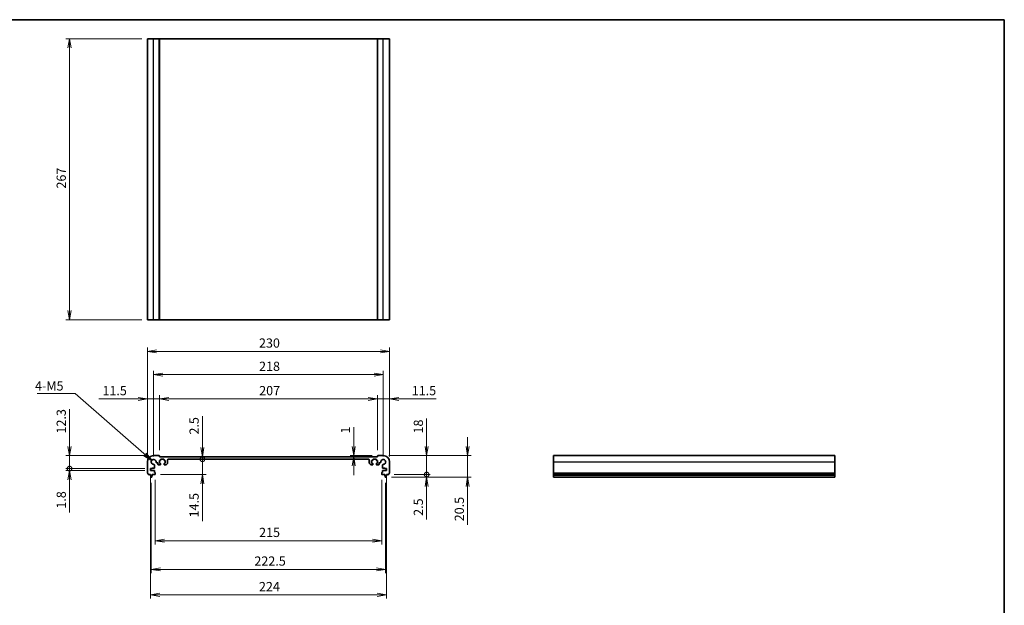
# Model space of a CAD drawing. Units: millimetres. Extents: x 0 to 7482, y 0 to 1405.
# Drawn here: x 3386 to 4321, y 427 to 984 of the extents above; entities that cross this region are included whole.
import ezdxf

# ---------------------------------------------------------------- set-up
doc = ezdxf.new("R2010")
doc.units = ezdxf.units.MM
for name, color, linetype, lineweight in [('Border (ISO)', 7, 'Continuous', 35), ('Dimension (ISO)', 7, 'Continuous', 18), ('Dimension (ISO) @ 1', 7, 'Continuous', 18), ('Symbol (ISO) @ 1', 7, 'Continuous', 18), ('Visible (ISO)', 7, 'Continuous', 35), ('Visible Narrow (ISO)', 7, 'Continuous', 25)]:
    doc.layers.add(name, color=color, linetype=linetype, lineweight=lineweight)
doc.styles.add('Note Text (TK)', font='MS PGothic.ttf')
doc.dimstyles.new('Default - Method 1b (TK)', dxfattribs={"dimscale": 2.5, "dimtxt": 2.5, "dimasz": 2.5, "dimexe": 1, "dimexo": 1.5, "dimgap": 1, "dimtad": 1, "dimrnd": 1e-08, "dimdsep": 46, "dimtxsty": 'Note Text (TK)', "dimblk": 'OPEN', "dimcen": 0.09, "dimdle": 5, "dimclrd": 100, "dimclre": 100, "dimclrt": 7, "dimadec": 1, "dimazin": 1, "dimtfac": 1, "dimtmove": 0, "dimatfit": 3, "dimldrblk": 'OPEN', "dimfxl": 1, "dimtolj": 1, "dimlwd": -1, "dimlwe": -1, "dimarcsym": 0})
doc.dimstyles.new('Default - Method 1b (TK)$7', dxfattribs={"dimscale": 5, "dimtxt": 2.5, "dimasz": 2.5, "dimexe": 1, "dimexo": 1.5, "dimgap": 1, "dimtad": 1, "dimrnd": 1e-08, "dimdsep": 46, "dimtxsty": 'Note Text (TK)', "dimblk": 'OPEN', "dimcen": 0.09, "dimdle": 5, "dimclrd": 100, "dimclre": 100, "dimclrt": 7, "dimadec": 1, "dimazin": 1, "dimtfac": 1, "dimtmove": 0, "dimatfit": 3, "dimldrblk": 'OPEN', "dimfxl": 1, "dimtolj": 1, "dimlwd": -1, "dimlwe": -1, "dimarcsym": 0})

# ---------------------------------------------------------------- blocks, each defined once
blk = doc.blocks.new('図面枠 tk図枠')
at = {"layer": 'Border (ISO)'}
for p, q in [((14.5, 289), (405.5, 289)), ((405.5, 289), (405.5, 8))]:
    blk.add_line(p, q, dxfattribs=at)
blk = doc.blocks.new('_Open')
at = {"color": 0, "linetype": 'ByBlock', "lineweight": -2}
for p, q in [((-1, 0.17), (0, 0)), ((-1, -0.17), (0, 0)), ((0, 0), (-1, 0))]:
    blk.add_line(p, q, dxfattribs=at)
blk = doc.blocks.new('*D103')
at = {"layer": 'Defpoints', "color": 0}
for p in [(3507.36, 965.46), (3433.47, 698.46), (3507.36, 698.46)]:
    blk.add_point(p, dxfattribs=at)
at = {"layer": 'Dimension (ISO)', "color": 100}
for p, q in [((3502.11, 965.46), (3429.97, 965.46)), ((3433.47, 956.71), (3433.47, 707.21)), ((3502.11, 698.46), (3429.97, 698.46))]:
    blk.add_line(p, q, dxfattribs=at)
at = {"layer": 'Dimension (ISO)', "color": 100, "xscale": 8.75, "yscale": 8.75, "zscale": 8.75}
for p, rotation in [((3433.47, 965.46), 90), ((3433.47, 698.46), 270)]:
    blk.add_blockref('_Open', p, dxfattribs=dict(at, rotation=rotation))
at = {"layer": 'Dimension (ISO)', "color": 7, "insert": (3425.6, 823.13), "char_height": 8.75, "attachment_point": 4, "rotation": 90, "style": 'Note Text (TK)'}
blk.add_mtext('\\A1;267', dxfattribs=at)
blk = doc.blocks.new('_DotSmall')
at = {"color": 0, "linetype": 'ByBlock', "const_width": 0.5}
blk.add_lwpolyline([(-0.0625, 0, 1), (0.0625, 0, 1)], format="xyb", close=True, dxfattribs=at)
blk = doc.blocks.new('*D104')
at = {"layer": 'Defpoints', "color": 0}
for p in [(3513.36, 569.49), (3433.47, 557.19), (3510.36, 557.19)]:
    blk.add_point(p, dxfattribs=at)
at = {"layer": 'Dimension (ISO)', "color": 100}
for p, q in [((3433.47, 578.24), (3433.47, 613.68)), ((3508.11, 569.49), (3429.97, 569.49)), ((3433.47, 557.19), (3433.47, 569.49)), ((3505.11, 557.19), (3429.97, 557.19)), ((3433.47, 557.19), (3433.47, 539.69))]:
    blk.add_line(p, q, dxfattribs=at)
at = {"layer": 'Dimension (ISO)', "color": 100, "xscale": 8.75, "yscale": 8.75, "zscale": 8.75}
for name, p, rotation in [('_Open', (3433.47, 569.49), 270), ('_DotSmall', (3433.47, 557.19), 90)]:
    blk.add_blockref(name, p, dxfattribs=dict(at, rotation=rotation))
at = {"layer": 'Dimension (ISO)', "color": 7, "insert": (3425.6, 590.49), "char_height": 8.75, "attachment_point": 4, "rotation": 90, "style": 'Note Text (TK)'}
blk.add_mtext('\\A1;12.3', dxfattribs=at)
blk = doc.blocks.new('*D105')
at = {"layer": 'Defpoints', "color": 0}
for p in [(3433.47, 555.39), (3510.36, 557.19), (3510.36, 555.39)]:
    blk.add_point(p, dxfattribs=at)
at = {"layer": 'Dimension (ISO)', "color": 100}
for p, q in [((3433.47, 557.19), (3433.47, 565.94)), ((3505.11, 557.19), (3429.97, 557.19)), ((3505.11, 555.39), (3429.97, 555.39)), ((3433.47, 557.19), (3433.47, 555.39)), ((3433.47, 546.64), (3433.47, 515.62))]:
    blk.add_line(p, q, dxfattribs=at)
at = {"layer": 'Dimension (ISO)', "color": 100, "xscale": 8.75, "yscale": 8.75, "zscale": 8.75}
for name, p, rotation in [('_DotSmall', (3433.47, 557.19), 270), ('_Open', (3433.47, 555.39), 90)]:
    blk.add_blockref(name, p, dxfattribs=dict(at, rotation=rotation))
at = {"layer": 'Dimension (ISO)', "color": 7, "insert": (3425.6, 519.12), "char_height": 8.75, "attachment_point": 4, "rotation": 90, "style": 'Note Text (TK)'}
blk.add_mtext('\\A1;1.8', dxfattribs=at)
blk = doc.blocks.new('*D106')
at = {"layer": 'Defpoints', "color": 0}
for p in [(3511.11, 548.99), (3733.61, 548.99), (3733.61, 461.47)]:
    blk.add_point(p, dxfattribs=at)
at = {"layer": 'Dimension (ISO)', "color": 100}
for p, q in [((3511.11, 543.74), (3511.11, 457.97)), ((3733.61, 543.74), (3733.61, 457.97)), ((3519.86, 461.47), (3724.86, 461.47))]:
    blk.add_line(p, q, dxfattribs=at)
at = {"layer": 'Dimension (ISO)', "color": 100, "xscale": 8.75, "yscale": 8.75, "zscale": 8.75, "rotation": 180}
blk.add_blockref('_Open', (3511.11, 461.47), dxfattribs=at)
at = {"layer": 'Dimension (ISO)', "color": 100, "xscale": 8.75, "yscale": 8.75, "zscale": 8.75}
blk.add_blockref('_Open', (3733.61, 461.47), dxfattribs=at)
at = {"layer": 'Dimension (ISO)', "color": 7, "insert": (3608.98, 469.35), "char_height": 8.75, "attachment_point": 4, "style": 'Note Text (TK)'}
blk.add_mtext('\\A1;222.5', dxfattribs=at)
blk = doc.blocks.new('*D107')
at = {"layer": 'Defpoints', "color": 0}
for p in [(3510.36, 555.39), (3734.36, 555.39), (3734.36, 437.24)]:
    blk.add_point(p, dxfattribs=at)
at = {"layer": 'Dimension (ISO)', "color": 100}
for p, q in [((3510.36, 550.14), (3510.36, 433.74)), ((3734.36, 550.14), (3734.36, 433.74)), ((3519.11, 437.24), (3725.61, 437.24))]:
    blk.add_line(p, q, dxfattribs=at)
at = {"layer": 'Dimension (ISO)', "color": 100, "xscale": 8.75, "yscale": 8.75, "zscale": 8.75, "rotation": 180}
blk.add_blockref('_Open', (3510.36, 437.24), dxfattribs=at)
at = {"layer": 'Dimension (ISO)', "color": 100, "xscale": 8.75, "yscale": 8.75, "zscale": 8.75}
blk.add_blockref('_Open', (3734.36, 437.24), dxfattribs=at)
at = {"layer": 'Dimension (ISO)', "color": 7, "insert": (3613.33, 445.12), "char_height": 8.75, "attachment_point": 4, "style": 'Note Text (TK)'}
blk.add_mtext('\\A1;224', dxfattribs=at)
blk = doc.blocks.new('*D108')
at = {"layer": 'Defpoints', "color": 0}
for p in [(3514.86, 551.79), (3729.86, 551.79), (3729.86, 488.68)]:
    blk.add_point(p, dxfattribs=at)
at = {"layer": 'Dimension (ISO)', "color": 100}
for p, q in [((3514.86, 546.54), (3514.86, 485.18)), ((3729.86, 546.54), (3729.86, 485.18)), ((3523.61, 488.68), (3721.11, 488.68))]:
    blk.add_line(p, q, dxfattribs=at)
at = {"layer": 'Dimension (ISO)', "color": 100, "xscale": 8.75, "yscale": 8.75, "zscale": 8.75, "rotation": 180}
blk.add_blockref('_Open', (3514.86, 488.68), dxfattribs=at)
at = {"layer": 'Dimension (ISO)', "color": 100, "xscale": 8.75, "yscale": 8.75, "zscale": 8.75}
blk.add_blockref('_Open', (3729.86, 488.68), dxfattribs=at)
at = {"layer": 'Dimension (ISO)', "color": 7, "insert": (3613.46, 496.56), "char_height": 8.75, "attachment_point": 4, "style": 'Note Text (TK)'}
blk.add_mtext('\\A1;215', dxfattribs=at)
blk = doc.blocks.new('*D109')
at = {"layer": 'Defpoints', "color": 0}
for p in [(3737.36, 668.53), (3507.36, 563.49), (3737.36, 563.49)]:
    blk.add_point(p, dxfattribs=at)
at = {"layer": 'Dimension (ISO)', "color": 100}
for p, q in [((3507.36, 568.74), (3507.36, 672.03)), ((3516.11, 668.53), (3728.61, 668.53)), ((3737.36, 568.74), (3737.36, 672.03))]:
    blk.add_line(p, q, dxfattribs=at)
at = {"layer": 'Dimension (ISO)', "color": 100, "xscale": 8.75, "yscale": 8.75, "zscale": 8.75, "rotation": 180}
blk.add_blockref('_Open', (3507.36, 668.53), dxfattribs=at)
at = {"layer": 'Dimension (ISO)', "color": 100, "xscale": 8.75, "yscale": 8.75, "zscale": 8.75}
blk.add_blockref('_Open', (3737.36, 668.53), dxfattribs=at)
at = {"layer": 'Dimension (ISO)', "color": 7, "insert": (3613.36, 676.41), "char_height": 8.75, "attachment_point": 4, "style": 'Note Text (TK)'}
blk.add_mtext('\\A1;230', dxfattribs=at)
blk = doc.blocks.new('*D110')
at = {"layer": 'Defpoints', "color": 0}
for p in [(3518.86, 623.33), (3507.36, 563.49), (3518.86, 569.29)]:
    blk.add_point(p, dxfattribs=at)
at = {"layer": 'Dimension (ISO)', "color": 100}
for p, q in [((3507.36, 568.74), (3507.36, 626.83)), ((3518.86, 574.54), (3518.86, 626.83)), ((3498.61, 623.33), (3461.19, 623.33)), ((3518.86, 623.33), (3507.36, 623.33)), ((3527.61, 623.33), (3536.36, 623.33))]:
    blk.add_line(p, q, dxfattribs=at)
at = {"layer": 'Dimension (ISO)', "color": 100, "xscale": 8.75, "yscale": 8.75, "zscale": 8.75}
blk.add_blockref('_Open', (3507.36, 623.33), dxfattribs=at)
at = {"layer": 'Dimension (ISO)', "color": 100, "xscale": 8.75, "yscale": 8.75, "zscale": 8.75, "rotation": 180}
blk.add_blockref('_Open', (3518.86, 623.33), dxfattribs=at)
at = {"layer": 'Dimension (ISO)', "color": 7, "insert": (3464.69, 631.21), "char_height": 8.75, "attachment_point": 4, "style": 'Note Text (TK)'}
blk.add_mtext('\\A1;11.5', dxfattribs=at)
blk = doc.blocks.new('*D111')
at = {"layer": 'Defpoints', "color": 0}
for p in [(3725.86, 623.33), (3518.86, 569.29), (3725.86, 569.29)]:
    blk.add_point(p, dxfattribs=at)
at = {"layer": 'Dimension (ISO)', "color": 100}
for p, q in [((3518.86, 574.54), (3518.86, 626.83)), ((3725.86, 574.54), (3725.86, 626.83)), ((3527.61, 623.33), (3717.11, 623.33))]:
    blk.add_line(p, q, dxfattribs=at)
at = {"layer": 'Dimension (ISO)', "color": 100, "xscale": 8.75, "yscale": 8.75, "zscale": 8.75, "rotation": 180}
blk.add_blockref('_Open', (3518.86, 623.33), dxfattribs=at)
at = {"layer": 'Dimension (ISO)', "color": 100, "xscale": 8.75, "yscale": 8.75, "zscale": 8.75}
blk.add_blockref('_Open', (3725.86, 623.33), dxfattribs=at)
at = {"layer": 'Dimension (ISO)', "color": 7, "insert": (3613.53, 631.21), "char_height": 8.75, "attachment_point": 4, "style": 'Note Text (TK)'}
blk.add_mtext('\\A1;207', dxfattribs=at)
blk = doc.blocks.new('*D112')
at = {"layer": 'Defpoints', "color": 0}
for p in [(3737.36, 623.33), (3725.86, 569.29), (3737.36, 563.49)]:
    blk.add_point(p, dxfattribs=at)
at = {"layer": 'Dimension (ISO)', "color": 100}
for p, q in [((3725.86, 574.54), (3725.86, 626.83)), ((3737.36, 568.74), (3737.36, 626.83)), ((3717.11, 623.33), (3708.36, 623.33)), ((3725.86, 623.33), (3737.36, 623.33)), ((3746.11, 623.33), (3781.55, 623.33))]:
    blk.add_line(p, q, dxfattribs=at)
at = {"layer": 'Dimension (ISO)', "color": 100, "xscale": 8.75, "yscale": 8.75, "zscale": 8.75}
blk.add_blockref('_Open', (3725.86, 623.33), dxfattribs=at)
at = {"layer": 'Dimension (ISO)', "color": 100, "xscale": 8.75, "yscale": 8.75, "zscale": 8.75, "rotation": 180}
blk.add_blockref('_Open', (3737.36, 623.33), dxfattribs=at)
at = {"layer": 'Dimension (ISO)', "color": 7, "insert": (3758.36, 631.21), "char_height": 8.75, "attachment_point": 4, "style": 'Note Text (TK)'}
blk.add_mtext('\\A1;11.5', dxfattribs=at)
blk = doc.blocks.new('*D113')
at = {"layer": 'Defpoints', "color": 0}
for p in [(3731.36, 646.46), (3513.36, 563.49), (3731.36, 563.49)]:
    blk.add_point(p, dxfattribs=at)
at = {"layer": 'Dimension (ISO)', "color": 100}
for p, q in [((3513.36, 568.74), (3513.36, 649.96)), ((3522.11, 646.46), (3722.61, 646.46)), ((3731.36, 568.74), (3731.36, 649.96))]:
    blk.add_line(p, q, dxfattribs=at)
at = {"layer": 'Dimension (ISO)', "color": 100, "xscale": 8.75, "yscale": 8.75, "zscale": 8.75, "rotation": 180}
blk.add_blockref('_Open', (3513.36, 646.46), dxfattribs=at)
at = {"layer": 'Dimension (ISO)', "color": 100, "xscale": 8.75, "yscale": 8.75, "zscale": 8.75}
blk.add_blockref('_Open', (3731.36, 646.46), dxfattribs=at)
at = {"layer": 'Dimension (ISO)', "color": 7, "insert": (3613.43, 654.34), "char_height": 8.75, "attachment_point": 4, "style": 'Note Text (TK)'}
blk.add_mtext('\\A1;218', dxfattribs=at)
blk = doc.blocks.new('*D114')
at = {"layer": 'Defpoints', "color": 0}
for p in [(3703.33, 568.49), (3725.86, 568.49), (3726.06, 569.49)]:
    blk.add_point(p, dxfattribs=at)
at = {"layer": 'Dimension (ISO)', "color": 100}
for p, q in [((3703.33, 578.24), (3703.33, 596.63)), ((3720.81, 569.49), (3699.83, 569.49)), ((3703.33, 568.49), (3703.33, 569.49)), ((3703.33, 559.74), (3703.33, 550.99))]:
    blk.add_line(p, q, dxfattribs=at)
at = {"layer": 'Dimension (ISO)', "color": 100, "xscale": 8.75, "yscale": 8.75, "zscale": 8.75}
for p, rotation in [((3703.33, 569.49), 270), ((3703.33, 568.49), 90)]:
    blk.add_blockref('_Open', p, dxfattribs=dict(at, rotation=rotation))
at = {"layer": 'Dimension (ISO)', "color": 7, "insert": (3695.45, 590.49), "char_height": 8.75, "attachment_point": 4, "rotation": 90, "style": 'Note Text (TK)'}
blk.add_mtext('\\A1;1', dxfattribs=at)
blk = doc.blocks.new('*D115')
at = {"layer": 'Defpoints', "color": 0}
for p in [(3733.85, 548.99), (3736.38, 551.49), (3772.54, 551.49)]:
    blk.add_point(p, dxfattribs=at)
at = {"layer": 'Dimension (ISO)', "color": 100}
for p, q in [((3772.54, 551.49), (3772.54, 568.99)), ((3739.1, 548.99), (3776.04, 548.99)), ((3741.63, 551.49), (3776.04, 551.49)), ((3772.54, 551.49), (3772.54, 548.99)), ((3772.54, 540.24), (3772.54, 508.78))]:
    blk.add_line(p, q, dxfattribs=at)
at = {"layer": 'Dimension (ISO)', "color": 100, "xscale": 8.75, "yscale": 8.75, "zscale": 8.75}
for name, p, rotation in [('_DotSmall', (3772.54, 551.49), 270), ('_Open', (3772.54, 548.99), 90)]:
    blk.add_blockref(name, p, dxfattribs=dict(at, rotation=rotation))
at = {"layer": 'Dimension (ISO)', "color": 7, "insert": (3764.66, 512.28), "char_height": 8.75, "attachment_point": 4, "rotation": 90, "style": 'Note Text (TK)'}
blk.add_mtext('\\A1;2.5', dxfattribs=at)
blk = doc.blocks.new('*D116')
at = {"layer": 'Defpoints', "color": 0}
for p in [(3731.36, 569.49), (3772.54, 569.49), (3736.38, 551.49)]:
    blk.add_point(p, dxfattribs=at)
at = {"layer": 'Dimension (ISO)', "color": 100}
for p, q in [((3772.54, 578.24), (3772.54, 604.78)), ((3736.61, 569.49), (3776.04, 569.49)), ((3772.54, 551.49), (3772.54, 569.49)), ((3741.63, 551.49), (3776.04, 551.49)), ((3772.54, 551.49), (3772.54, 542.74))]:
    blk.add_line(p, q, dxfattribs=at)
at = {"layer": 'Dimension (ISO)', "color": 100, "xscale": 8.75, "yscale": 8.75, "zscale": 8.75}
for name, p, rotation in [('_Open', (3772.54, 569.49), 270), ('_DotSmall', (3772.54, 551.49), 90)]:
    blk.add_blockref(name, p, dxfattribs=dict(at, rotation=rotation))
at = {"layer": 'Dimension (ISO)', "color": 7, "insert": (3764.66, 590.49), "char_height": 8.75, "attachment_point": 4, "rotation": 90, "style": 'Note Text (TK)'}
blk.add_mtext('\\A1;18', dxfattribs=at)
blk = doc.blocks.new('*D117')
at = {"layer": 'Defpoints', "color": 0}
for p in [(3731.36, 569.49), (3811.41, 569.49), (3733.85, 548.99)]:
    blk.add_point(p, dxfattribs=at)
at = {"layer": 'Dimension (ISO)', "color": 100}
for p, q in [((3811.41, 578.24), (3811.41, 586.99)), ((3736.61, 569.49), (3814.91, 569.49)), ((3811.41, 569.49), (3811.41, 548.99)), ((3739.1, 548.99), (3814.91, 548.99)), ((3811.41, 540.24), (3811.41, 503.62))]:
    blk.add_line(p, q, dxfattribs=at)
at = {"layer": 'Dimension (ISO)', "color": 100, "xscale": 8.75, "yscale": 8.75, "zscale": 8.75}
for p, rotation in [((3811.41, 569.49), 270), ((3811.41, 548.99), 90)]:
    blk.add_blockref('_Open', p, dxfattribs=dict(at, rotation=rotation))
at = {"layer": 'Dimension (ISO)', "color": 7, "insert": (3803.54, 507.12), "char_height": 8.75, "attachment_point": 4, "rotation": 90, "style": 'Note Text (TK)'}
blk.add_mtext('\\A1;20.5', dxfattribs=at)
blk = doc.blocks.new('*D118')
at = {"layer": 'Defpoints', "color": 0}
for p in [(3551.43, 565.99), (3559.63, 565.99), (3514.56, 551.49)]:
    blk.add_point(p, dxfattribs=at)
at = {"layer": 'Dimension (ISO)', "color": 100}
for p, q in [((3559.63, 565.99), (3559.63, 583.49)), ((3559.63, 565.99), (3559.63, 551.49)), ((3519.81, 551.49), (3563.13, 551.49)), ((3559.63, 542.74), (3559.63, 507.3))]:
    blk.add_line(p, q, dxfattribs=at)
at = {"layer": 'Dimension (ISO)', "color": 100, "xscale": 8.75, "yscale": 8.75, "zscale": 8.75}
for name, p, rotation in [('_DotSmall', (3559.63, 565.99), 270), ('_Open', (3559.63, 551.49), 90)]:
    blk.add_blockref(name, p, dxfattribs=dict(at, rotation=rotation))
at = {"layer": 'Dimension (ISO)', "color": 7, "insert": (3551.75, 510.8), "char_height": 8.75, "attachment_point": 4, "rotation": 90, "style": 'Note Text (TK)'}
blk.add_mtext('\\A1;14.5', dxfattribs=at)
blk = doc.blocks.new('*D119')
at = {"layer": 'Defpoints', "color": 0}
for p in [(3559.63, 565.99), (3565.13, 568.49), (3565.13, 565.99)]:
    blk.add_point(p, dxfattribs=at)
at = {"layer": 'Dimension (ISO)', "color": 100}
for p, q in [((3559.63, 577.24), (3559.63, 607.01)), ((3559.63, 565.99), (3559.63, 568.49)), ((3559.63, 565.99), (3559.63, 548.49))]:
    blk.add_line(p, q, dxfattribs=at)
at = {"layer": 'Dimension (ISO)', "color": 100, "xscale": 8.75, "yscale": 8.75, "zscale": 8.75}
for name, p, rotation in [('_Open', (3559.63, 568.49), 270), ('_DotSmall', (3559.63, 565.99), 90)]:
    blk.add_blockref(name, p, dxfattribs=dict(at, rotation=rotation))
at = {"layer": 'Dimension (ISO)', "color": 7, "insert": (3551.75, 589.49), "char_height": 8.75, "attachment_point": 4, "rotation": 90, "style": 'Note Text (TK)'}
blk.add_mtext('\\A1;2.5', dxfattribs=at)

msp = doc.modelspace()

# ---------------------------------------------------------------- linework, layer by layer
at = {"layer": 'Visible (ISO)'}
for p, q in [((3513.3584, 965.4574), (3507.3584, 965.4574)), ((3507.3584, 698.4574), (3507.3584, 965.4574)), ((3513.3584, 965.4574), (3518.6584, 965.4574)), ((3518.8584, 965.4574), (3518.6584, 965.4574)), ((3518.8584, 965.4574), (3725.8584, 965.4574)), ((3518.8584, 698.4574), (3518.8584, 965.4574)), ((3726.0584, 965.4574), (3725.8584, 965.4574)), ((3725.8584, 698.4574), (3725.8584, 965.4574)), ((3726.0584, 965.4574), (3731.3584, 965.4574)), ((3737.3584, 965.4574), (3731.3584, 965.4574)), ((3737.3584, 698.4574), (3737.3584, 965.4574)), ((3507.3584, 698.4574), (3513.3584, 698.4574)), ((3518.6584, 698.4574), (3513.3584, 698.4574)), ((3518.6584, 698.4574), (3518.8584, 698.4574)), ((3725.8584, 698.4574), (3518.8584, 698.4574)), ((3725.8584, 698.4574), (3726.0584, 698.4574)), ((3731.3584, 698.4574), (3726.0584, 698.4574)), ((3731.3584, 698.4574), (3737.3584, 698.4574)), ((3507.3584, 563.4903), (3507.3584, 553.2252)), ((3518.6584, 569.4903), (3513.3584, 569.4903)), ((3516.1489, 562.7602), (3516.9083, 562.7602)), ((3517.4083, 562.2602), (3517.4084, 561.1903)), ((3518.8084, 562.1903), (3518.8084, 564.7903)), ((3518.8084, 564.7903), (3519.6084, 564.7903)), ((3519.6084, 562.1903), (3518.8084, 562.1903)), ((3518.8584, 568.4903), (3518.8584, 569.2903)), ((3725.8584, 568.4903), (3518.8584, 568.4903)), ((3519.9084, 565.0903), (3519.9084, 565.6903)), ((3519.9084, 560.9903), (3519.9084, 561.8903)), ((3520.2084, 565.9903), (3523.0084, 565.9903)), ((3523.3084, 565.6903), (3523.3084, 565.0903)), ((3523.3084, 561.8903), (3523.3084, 560.9903)), ((3523.6084, 564.7903), (3524.4084, 564.7903)), ((3524.4084, 562.1903), (3523.6084, 562.1903)), ((3524.4084, 564.7903), (3524.4084, 562.1903)), ((3525.2548, 560.8367), (3526.4619, 562.0438)), ((3526.6084, 562.3974), (3526.6084, 565.4903)), ((3527.1084, 565.9903), (3717.6084, 565.9903)), ((3718.1084, 565.4903), (3718.1084, 562.3974)), ((3718.2548, 562.0438), (3719.4619, 560.8367)), ((3720.3084, 562.1903), (3720.3084, 564.7903)), ((3720.3084, 564.7903), (3721.1084, 564.7903)), ((3721.1084, 562.1903), (3720.3084, 562.1903)), ((3721.4084, 565.0903), (3721.4084, 565.6903)), ((3721.4084, 560.9903), (3721.4084, 561.8903)), ((3721.7084, 565.9903), (3724.5084, 565.9903)), ((3724.8084, 565.6903), (3724.8084, 565.0903)), ((3724.8084, 561.8903), (3724.8084, 560.9903)), ((3725.1084, 564.7903), (3725.9084, 564.7903)), ((3725.9084, 562.1903), (3725.1084, 562.1903)), ((3725.8584, 569.2903), (3725.8584, 568.4903)), ((3725.9084, 564.7903), (3725.9084, 562.1903)), ((3731.3584, 569.4903), (3726.0584, 569.4903)), ((3727.3084, 561.1903), (3727.3084, 562.2602)), ((3727.8084, 562.7602), (3728.5678, 562.7602)), ((3737.3584, 553.2252), (3737.3584, 563.4903)), ((3893.0767, 569.4903), (3893.0767, 563.4903)), ((3893.0767, 569.4903), (4160.0767, 569.4903)), ((3893.0767, 553.2252), (3893.0767, 563.4903)), ((4160.0767, 563.4903), (4160.0767, 569.4903)), ((4160.0767, 563.4903), (4160.0767, 553.2252)), ((3510.3584, 555.3903), (3510.3584, 557.1903)), ((3510.3584, 557.1903), (3511.8584, 557.1903)), ((3513.7885, 555.3903), (3510.3584, 555.3903)), ((3511.8584, 557.1903), (3511.8584, 557.5903)), ((3511.8584, 557.5903), (3513.7908, 557.5903)), ((3514.0908, 557.8903), (3514.0885, 560.6998)), ((3514.0885, 553.7903), (3514.0885, 555.0903)), ((3514.5584, 553.4903), (3514.3885, 553.4903)), ((3514.8584, 551.7903), (3514.8584, 553.1903)), ((3517.9084, 560.6903), (3519.6084, 560.6903)), ((3523.6084, 560.6903), (3524.9013, 560.6903)), ((3719.8155, 560.6903), (3721.1084, 560.6903)), ((3725.1084, 560.6903), (3726.8084, 560.6903)), ((3729.8584, 553.1903), (3729.8584, 551.7903)), ((3730.3283, 553.4903), (3730.1584, 553.4903)), ((3730.6283, 560.6998), (3730.6259, 557.8903)), ((3730.6283, 555.0903), (3730.6283, 553.7903)), ((3730.9259, 557.5903), (3732.8584, 557.5903)), ((3734.3584, 555.3903), (3730.9283, 555.3903)), ((3732.8584, 557.5903), (3732.8584, 557.1903)), ((3732.8584, 557.1903), (3734.3584, 557.1903)), ((3734.3584, 557.1903), (3734.3584, 555.3903)), ((3893.0767, 553.2252), (3893.0767, 552.8782)), ((3893.0767, 551.7512), (3893.0767, 552.8782)), ((3893.0767, 551.7512), (3893.0767, 551.4903)), ((4160.0767, 552.8782), (4160.0767, 553.2252)), ((4160.0767, 552.8782), (4160.0767, 551.7512)), ((4160.0767, 551.4903), (4160.0767, 551.7512)), ((3508.3387, 551.4903), (3510.3084, 551.4903)), ((3510.3084, 551.4903), (3510.3084, 550.9903)), ((3510.3084, 550.9903), (3510.57, 549.2458)), ((3510.8667, 548.9903), (3511.35, 548.9903)), ((3511.6467, 549.2458), (3511.9084, 550.9903)), ((3511.9084, 550.9903), (3511.9084, 551.4903)), ((3511.9084, 551.4903), (3514.5584, 551.4903)), ((3730.1584, 551.4903), (3732.8084, 551.4903)), ((3732.8084, 551.4903), (3732.8084, 550.9903)), ((3732.8084, 550.9903), (3733.07, 549.2458)), ((3733.3667, 548.9903), (3733.85, 548.9903)), ((3734.1467, 549.2458), (3734.4084, 550.9903)), ((3734.4084, 550.9903), (3734.4084, 551.4903)), ((3734.4084, 551.4903), (3736.378, 551.4903)), ((3893.0767, 550.9903), (3893.0767, 551.4903)), ((3893.0767, 551.4903), (4160.0767, 551.4903)), ((3893.0767, 549.2458), (3893.0767, 550.9903)), ((3893.0767, 550.9903), (4160.0767, 550.9903)), ((3893.0767, 549.2458), (3893.0767, 548.9903)), ((3893.0767, 548.9903), (4160.0767, 548.9903)), ((4160.0767, 551.4903), (4160.0767, 550.9903)), ((4160.0767, 550.9903), (4160.0767, 549.2458)), ((4160.0767, 548.9903), (4160.0767, 549.2458))]:
    msp.add_line(p, q, dxfattribs=at)
for centre, radius, start, end in [((3513.3584, 563.4903), 6, 90, 180), ((3513.3584, 563.4903), 2.3, 355.2865592, 274.7134408), ((3513.5885, 560.6998), 0.5, 0, 94.7134394), ((3516.1489, 563.2602), 0.5, 175.2865606, 270), ((3516.9083, 562.2602), 0.5, 0.0018778, 90), ((3517.9084, 561.1903), 0.5, 180.0008149, 270), ((3518.6584, 569.2903), 0.2, 0, 90), ((3519.6084, 565.0903), 0.3, 270, 0), ((3519.6084, 561.8903), 0.3, 0, 90), ((3519.6084, 560.9903), 0.3, 270, 0), ((3520.2084, 565.6903), 0.3, 90, 180), ((3523.0084, 565.6903), 0.3, 0, 90), ((3523.6084, 565.0903), 0.3, 180, 270), ((3523.6084, 561.8903), 0.3, 90, 180), ((3523.6084, 560.9903), 0.3, 180, 270), ((3526.1084, 562.3974), 0.5, 314.999999, 359.9999991), ((3527.1084, 565.4903), 0.5, 90, 179.9999991), ((3717.6084, 565.4903), 0.5, 0.0000009, 90), ((3718.6084, 562.3974), 0.5, 180.0000009, 225.000001), ((3721.1084, 565.0903), 0.3, 270, 0), ((3721.1084, 561.8903), 0.3, 0, 90), ((3721.1084, 560.9903), 0.3, 270, 0), ((3721.7084, 565.6903), 0.3, 90, 180), ((3724.5084, 565.6903), 0.3, 0, 90), ((3725.1084, 565.0903), 0.3, 180, 270), ((3725.1084, 561.8903), 0.3, 90, 180), ((3725.1084, 560.9903), 0.3, 180, 270), ((3726.0584, 569.2903), 0.2, 90, 180), ((3726.8084, 561.1903), 0.5, 270, 359.9991851), ((3727.8084, 562.2602), 0.5, 90, 179.9981222), ((3728.5678, 563.2602), 0.5, 270, 4.7134394), ((3731.3584, 563.4903), 2.3, 265.2865606, 184.7134394), ((3731.1283, 560.6998), 0.5, 85.2865606, 180), ((3731.3584, 563.4903), 6, 0, 89.9999994), ((3507.8584, 553.2252), 0.5, 180, 223.9455196), ((3506.0584, 551.4903), 2, 7.4947175, 43.9455196), ((3508.3387, 551.7903), 0.3, 187.4947175, 270), ((3513.7885, 555.0903), 0.3, 0, 90), ((3513.7908, 557.8903), 0.3, 270, 0), ((3514.3885, 553.7903), 0.3, 180, 270), ((3514.5584, 553.1903), 0.3, 0, 90), ((3514.5584, 551.7903), 0.3, 270, 0), ((3524.9013, 561.1903), 0.5, 269.999999, 314.999999), ((3719.8155, 561.1903), 0.5, 225.000001, 270.000001), ((3730.1584, 553.1903), 0.3, 90, 180), ((3730.1584, 551.7903), 0.3, 180, 270), ((3730.3283, 553.7903), 0.3, 270, 0), ((3730.9259, 557.8903), 0.3, 180, 270), ((3730.9283, 555.0903), 0.3, 90, 180), ((3736.378, 551.7903), 0.3, 270, 352.5052825), ((3738.6584, 551.4903), 2, 136.0544804, 172.5052825), ((3736.8584, 553.2252), 0.5, 316.0544804, 0), ((3510.8667, 549.2903), 0.3, 188.5307656, 270), ((3511.35, 549.2903), 0.3, 270, 351.4692344), ((3733.3667, 549.2903), 0.3, 188.5307656, 270), ((3733.85, 549.2903), 0.3, 270, 351.4692344)]:
    msp.add_arc(centre, radius, start, end, dxfattribs=at)
at = {"layer": 'Visible Narrow (ISO)'}
for p, q in [((3513.3584, 698.4574), (3513.3584, 965.4574)), ((3518.6584, 698.4574), (3518.6584, 965.4574)), ((3726.0584, 698.4574), (3726.0584, 965.4574)), ((3731.3584, 698.4574), (3731.3584, 965.4574)), ((3893.0767, 563.4903), (4160.0767, 563.4903)), ((3893.0767, 553.2252), (4160.0767, 553.2252)), ((3893.0767, 552.8782), (4160.0767, 552.8782)), ((3893.0767, 551.7512), (4160.0767, 551.7512)), ((3893.0767, 549.2458), (4160.0767, 549.2458))]:
    msp.add_line(p, q, dxfattribs=at)

# ---------------------------------------------------------------- block references
at = {"xscale": 3.5, "yscale": 3.5, "zscale": 3.5}
msp.add_blockref('図面枠 tk図枠', (2901.75, -28), dxfattribs=at)

# ---------------------------------------------------------------- texts
at = {"layer": 'Symbol (ISO) @ 1', "color": 7, "insert": (3400.6813, 640.0436), "char_height": 8.75, "width": 29.371346, "attachment_point": 1, "line_spacing_factor": 1.5, "style": 'Note Text (TK)'}
msp.add_mtext('\\fＭＳ Ｐゴシック|b0|i0;4-M5', dxfattribs=at)

# ---------------------------------------------------------------- dimensions: what is measured, and where the dimension line sits
at = {"layer": 'Dimension (ISO) @ 1', "color": 100}
for base, p1, p2, angle, override, picture, middle in [((3433.4747, 698.4574), (3507.3584, 965.4574), (3507.3584, 698.4574), 90, {"dimscale": 1, "dimtxt": 8.75, "dimasz": 8.75, "dimexe": 3.5, "dimexo": 5.25, "dimgap": 3.5, "dimdec": 2, "dimcen": 0.315, "dimtol": 0, "dimlim": 0, "dimtp": 0, "dimtm": 0, "dimtdec": 2, "dimtix": 0, "dimtofl": 0, "dimtmove": 0, "dimatfit": 1}, '*D103', (3433.4747, 831.9574)), ((3737.3584, 668.5316), (3507.3584, 563.4903), (3737.3584, 563.4903), 180, {"dimscale": 1, "dimtxt": 8.75, "dimasz": 8.75, "dimexe": 3.5, "dimexo": 5.25, "dimgap": 3.5, "dimdec": 2, "dimcen": 0.315, "dimtol": 0, "dimlim": 0, "dimtp": 0, "dimtm": 0, "dimtdec": 2, "dimtix": 0, "dimtofl": 0, "dimtmove": 0, "dimatfit": 1}, '*D109', (3622.3584, 668.5316)), ((3731.3584, 646.4628), (3513.3584, 563.4903), (3731.3584, 563.4903), 180, {"dimscale": 1, "dimtxt": 8.75, "dimasz": 8.75, "dimexe": 3.5, "dimexo": 5.25, "dimgap": 3.5, "dimdec": 2, "dimcen": 0.315, "dimtol": 0, "dimlim": 0, "dimtp": 0, "dimtm": 0, "dimtdec": 2, "dimtix": 0, "dimtofl": 0, "dimtmove": 0, "dimatfit": 1}, '*D113', (3622.3584, 646.4628)), ((3518.8584, 623.3331), (3507.3584, 563.4903), (3518.8584, 569.2903), 180, {"dimscale": 1, "dimtxt": 8.75, "dimasz": 8.75, "dimexe": 3.5, "dimexo": 5.25, "dimgap": 3.5, "dimdec": 2, "dimcen": 0.315, "dimtol": 0, "dimlim": 0, "dimtp": 0, "dimtm": 0, "dimtdec": 2, "dimtix": 0, "dimtofl": 1, "dimtmove": 0, "dimatfit": 1}, '*D110', (3474.5366, 623.3331)), ((3725.8584, 623.3331), (3518.8584, 569.2903), (3725.8584, 569.2903), 180, {"dimscale": 1, "dimtxt": 8.75, "dimasz": 8.75, "dimexe": 3.5, "dimexo": 5.25, "dimgap": 3.5, "dimdec": 2, "dimcen": 0.315, "dimtol": 0, "dimlim": 0, "dimtp": 0, "dimtm": 0, "dimtdec": 2, "dimtix": 0, "dimtofl": 0, "dimtmove": 0, "dimatfit": 1}, '*D111', (3622.3584, 623.3331)), ((3737.3584, 623.3331), (3725.8584, 569.2903), (3737.3584, 563.4903), 180, {"dimscale": 1, "dimtxt": 8.75, "dimasz": 8.75, "dimexe": 3.5, "dimexo": 5.25, "dimgap": 3.5, "dimdec": 2, "dimcen": 0.315, "dimtol": 0, "dimlim": 0, "dimtp": 0, "dimtm": 0, "dimtdec": 2, "dimtix": 0, "dimtofl": 1, "dimtmove": 0, "dimatfit": 1}, '*D112', (3768.2021, 623.3331)), ((3433.4747, 557.1903), (3513.3584, 569.4903), (3510.3584, 557.1903), 90, {"dimscale": 1, "dimtxt": 8.75, "dimasz": 8.75, "dimexe": 3.5, "dimexo": 5.25, "dimgap": 3.5, "dimdec": 2, "dimblk1": 'Open', "dimblk2": 'DotSmall', "dimsah": 1, "dimcen": 0.315, "dimdle": 0, "dimtol": 0, "dimlim": 0, "dimtp": 0, "dimtm": 0, "dimtdec": 2, "dimtix": 0, "dimtofl": 1, "dimtmove": 0, "dimatfit": 1}, '*D104', (3433.4747, 600.334)), ((3559.6287, 565.9903), (3565.1263, 568.4903), (3565.1263, 565.9903), 90, {"dimscale": 1, "dimtxt": 8.75, "dimasz": 8.75, "dimexe": 3.5, "dimexo": 5.25, "dimgap": 3.5, "dimdec": 2, "dimblk1": 'Open', "dimblk2": 'DotSmall', "dimsah": 1, "dimcen": 0.315, "dimdle": 0, "dimse1": 1, "dimse2": 1, "dimtol": 0, "dimlim": 0, "dimtp": 0, "dimtm": 0, "dimtdec": 2, "dimtix": 0, "dimtofl": 1, "dimtmove": 0, "dimatfit": 1}, '*D119', (3559.6287, 596.5002)), ((3772.5358, 569.4903), (3736.378, 551.4903), (3731.3584, 569.4903), 90, {"dimscale": 1, "dimtxt": 8.75, "dimasz": 8.75, "dimexe": 3.5, "dimexo": 5.25, "dimgap": 3.5, "dimdec": 2, "dimblk1": 'DotSmall', "dimblk2": 'Open', "dimsah": 1, "dimcen": 0.315, "dimdle": 0, "dimtol": 0, "dimlim": 0, "dimtp": 0, "dimtm": 0, "dimtdec": 2, "dimtix": 0, "dimtofl": 1, "dimtmove": 0, "dimatfit": 1}, '*D116', (3772.5358, 595.8845)), ((3703.3273, 568.4903), (3726.0584, 569.4903), (3725.8584, 568.4903), 90, {"dimscale": 1, "dimtxt": 8.75, "dimasz": 8.75, "dimexe": 3.5, "dimexo": 5.25, "dimgap": 3.5, "dimdec": 2, "dimcen": 0.315, "dimse2": 1, "dimtol": 0, "dimlim": 0, "dimtp": 0, "dimtm": 0, "dimtdec": 2, "dimtix": 0, "dimtofl": 1, "dimtmove": 0, "dimatfit": 1}, '*D114', (3703.3273, 591.8078)), ((3559.6287, 565.9903), (3514.5584, 551.4903), (3551.4341, 565.9903), 270, {"dimscale": 1, "dimtxt": 8.75, "dimasz": 8.75, "dimexe": 3.5, "dimexo": 5.25, "dimgap": 3.5, "dimdec": 2, "dimblk1": 'Open', "dimblk2": 'DotSmall', "dimsah": 1, "dimcen": 0.315, "dimdle": 0, "dimse2": 1, "dimtol": 0, "dimlim": 0, "dimtp": 0, "dimtm": 0, "dimtdec": 2, "dimtix": 0, "dimtofl": 1, "dimtmove": 0, "dimatfit": 1}, '*D118', (3559.6287, 520.6465)), ((3811.4142, 569.4903), (3733.85, 548.9903), (3731.3584, 569.4903), 90, {"dimscale": 1, "dimtxt": 8.75, "dimasz": 8.75, "dimexe": 3.5, "dimexo": 5.25, "dimgap": 3.5, "dimdec": 2, "dimcen": 0.315, "dimtol": 0, "dimlim": 0, "dimtp": 0, "dimtm": 0, "dimtdec": 2, "dimtix": 0, "dimtofl": 1, "dimtmove": 0, "dimatfit": 1}, '*D117', (3811.4142, 517.3126)), ((3433.4747, 555.3903), (3510.3584, 557.1903), (3510.3584, 555.3903), 90, {"dimscale": 1, "dimtxt": 8.75, "dimasz": 8.75, "dimexe": 3.5, "dimexo": 5.25, "dimgap": 3.5, "dimdec": 2, "dimblk1": 'DotSmall', "dimblk2": 'Open', "dimsah": 1, "dimcen": 0.315, "dimdle": 0, "dimtol": 0, "dimlim": 0, "dimtp": 0, "dimtm": 0, "dimtdec": 2, "dimtix": 0, "dimtofl": 1, "dimtmove": 0, "dimatfit": 1}, '*D105', (3433.4747, 525.8046)), ((3772.5358, 551.4903), (3733.85, 548.9903), (3736.378, 551.4903), 90, {"dimscale": 1, "dimtxt": 8.75, "dimasz": 8.75, "dimexe": 3.5, "dimexo": 5.25, "dimgap": 3.5, "dimdec": 2, "dimblk1": 'Open', "dimblk2": 'DotSmall', "dimsah": 1, "dimcen": 0.315, "dimdle": 0, "dimtol": 0, "dimlim": 0, "dimtp": 0, "dimtm": 0, "dimtdec": 2, "dimtix": 0, "dimtofl": 1, "dimtmove": 0, "dimatfit": 1}, '*D115', (3772.5358, 519.2856)), ((3734.3584, 437.242), (3510.3584, 555.3903), (3734.3584, 555.3903), 180, {"dimscale": 1, "dimtxt": 8.75, "dimasz": 8.75, "dimexe": 3.5, "dimexo": 5.25, "dimgap": 3.5, "dimdec": 2, "dimcen": 0.315, "dimtol": 0, "dimlim": 0, "dimtp": 0, "dimtm": 0, "dimtdec": 2, "dimtix": 0, "dimtofl": 0, "dimtmove": 0, "dimatfit": 1}, '*D107', (3622.3584, 437.242)), ((3729.8584, 488.6831), (3514.8584, 551.7903), (3729.8584, 551.7903), 180, {"dimscale": 1, "dimtxt": 8.75, "dimasz": 8.75, "dimexe": 3.5, "dimexo": 5.25, "dimgap": 3.5, "dimdec": 2, "dimcen": 0.315, "dimtol": 0, "dimlim": 0, "dimtp": 0, "dimtm": 0, "dimtdec": 2, "dimtix": 0, "dimtofl": 0, "dimtmove": 0, "dimatfit": 1}, '*D108', (3622.3584, 488.6831)), ((3733.6084, 461.4715), (3511.1084, 548.9903), (3733.6084, 548.9903), 180, {"dimscale": 1, "dimtxt": 8.75, "dimasz": 8.75, "dimexe": 3.5, "dimexo": 5.25, "dimgap": 3.5, "dimdec": 2, "dimcen": 0.315, "dimtol": 0, "dimlim": 0, "dimtp": 0, "dimtm": 0, "dimtdec": 2, "dimtix": 0, "dimtofl": 0, "dimtmove": 0, "dimatfit": 1}, '*D106', (3622.3584, 461.4715))]:
    dim = msp.add_linear_dim(base=base, p1=p1, p2=p2, angle=angle, dimstyle='Default - Method 1b (TK)', override=override, dxfattribs=at)
    dim.commit()
    dim.dimension.update_dxf_attribs({"geometry": picture, "text_midpoint": middle, "dimtype": 128})

# ---------------------------------------------------------------- leaders
at = {"layer": 'Symbol (ISO) @ 1', "color": 100, "annotation_type": 0, "has_hookline": 1, "hookline_direction": 1, "text_width": 27.4432}
msp.add_leader([(3511.5438, 564.9035), (3438.8027, 628.5817), (3430.0527, 628.5817)], dimstyle='Default - Method 1b (TK)$7', override={"dimscale": 1, "dimtxt": 8.75, "dimasz": 8.75, "dimgap": 0, "dimtad": 1}, dxfattribs=at)

doc.saveas('drawing.dxf')
